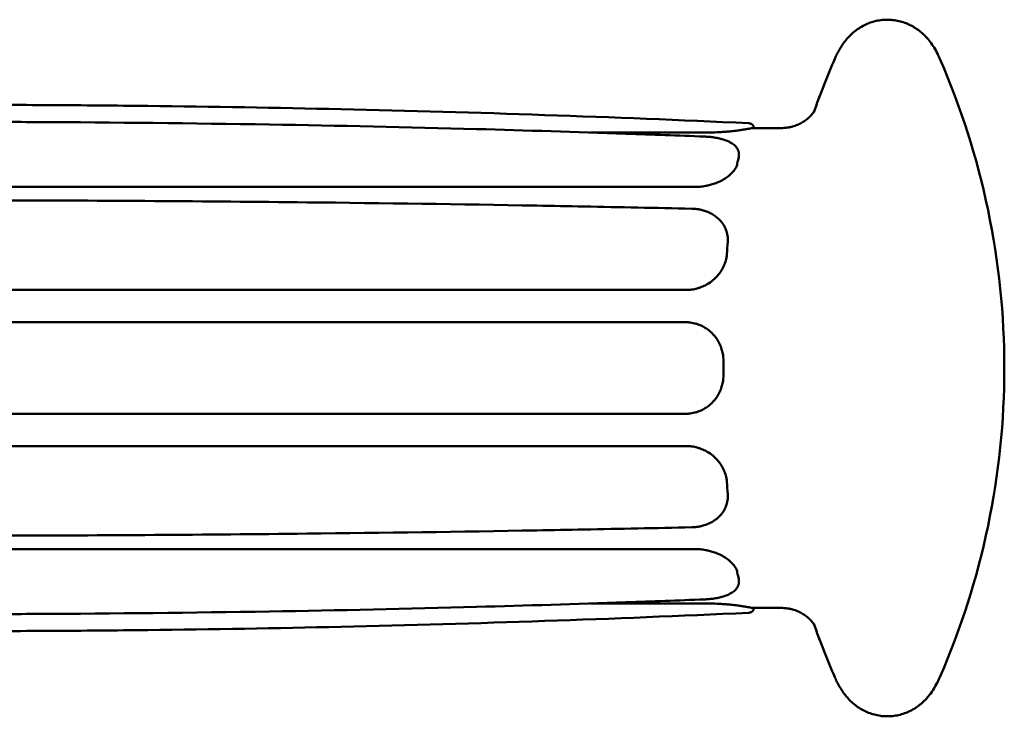
# Model space of a CAD drawing. Units: millimetres. Extents: x -1691 to 2727, y -1607 to 2017.
# Drawn here: x 1164 to 1227, y -88 to -43 of the extents above; entities that cross this region are included whole.
import ezdxf

# ---------------------------------------------------------------- set-up
doc = ezdxf.new("R2010")
doc.units = ezdxf.units.MM
doc.linetypes.add('K5LT_BASIC', pattern=[0])
doc.layers.add('Системный слой (1)', color=7, linetype='Continuous', true_color=0x909090)

msp = doc.modelspace()

# ---------------------------------------------------------------- linework, layer by layer
at = {"layer": 'Системный слой (1)', "color": 150, "linetype": 'K5LT_BASIC', "lineweight": 50, "true_color": 0x0080ff}
for p, q in [((1212.827, -49.586), (1210.979, -49.586)), ((1200.472, -49.871), (1208.138, -49.871)), ((1207.852, -50.135), (1207.852, -50.135)), ((1210.096, -51.262), (1210.097, -51.277)), ((1108.997, -53.388), (1207.259, -53.388)), ((1209.336, -56.424), (1209.338, -56.435)), ((1108.45, -60.04), (1206.712, -60.04)), ((1108.382, -62.128), (1206.644, -62.128)), ((1108.382, -68.043), (1206.644, -68.043)), ((1108.45, -70.132), (1206.712, -70.132)), ((1209.338, -73.737), (1209.336, -73.748)), ((1108.997, -76.784), (1207.259, -76.784)), ((1210.097, -78.895), (1210.096, -78.91)), ((1207.852, -80.037), (1207.852, -80.037)), ((1200.472, -80.301), (1208.138, -80.301)), ((1212.827, -80.586), (1210.979, -80.586))]:
    msp.add_line(p, q, dxfattribs=at)
for centre, start, end in [((1262.123, -65.086), 156.44873, 160.75871), ((1177.233, -65.086), 0, 23.55127), ((1177.233, -65.086), 336.44873, 0), ((1262.123, -65.086), 199.24129, 203.55127)]:
    msp.add_arc(centre, 50, start, end, dxfattribs=at)
for centre, major_axis, ratio, start_param, end_param in [((1210.737, -49.579), (0.07, 0.292), 0.99212, 6.229396, 6.283185), ((1210.979, -65.086), (0, 15.5), 0.121869, 0, 0.029331), ((1210.979, -65.086), (0, 15.5), 0.121869, 0.494268, 0.55293), ((1210.979, -65.086), (0, -15.5), 0.121869, 4.159459, 4.218121), ((1210.979, -65.086), (0, -15.5), 0.121869, 4.683058, 4.74172), ((1210.979, -65.086), (0, -15.5), 0.121869, -1.076528, -1.017867), ((1210.979, -65.086), (0, -15.5), 0.121869, -0.55293, -0.494268), ((1210.979, -65.086), (0, -15.5), 0.121869, 6.253855, 6.283185), ((1210.737, -80.593), (0.07, -0.292), 0.99212, 0, 0.053789)]:
    msp.add_ellipse(centre, major_axis=major_axis, ratio=ratio, start_param=start_param, end_param=end_param, dxfattribs=at)
for points, knots in [([(1216.288, -45.107), (1216.303, -45.073), (1216.319, -45.038), (1216.35, -44.968), (1216.366, -44.934), (1216.424, -44.812), (1216.468, -44.725), (1216.532, -44.607), (1216.55, -44.575), (1216.59, -44.504), (1216.614, -44.464), (1216.7, -44.32), (1216.768, -44.216), (1216.912, -44.015), (1216.987, -43.919), (1217.168, -43.709), (1217.276, -43.595), (1217.506, -43.387), (1217.621, -43.294), (1217.857, -43.127), (1217.978, -43.052), (1218.225, -42.919), (1218.35, -42.862), (1218.604, -42.763), (1218.732, -42.722), (1218.992, -42.656), (1219.122, -42.63), (1219.385, -42.596), (1219.517, -42.587), (1219.78, -42.585), (1219.911, -42.592), (1220.171, -42.62), (1220.3, -42.643), (1220.555, -42.702), (1220.68, -42.739), (1220.925, -42.828), (1221.046, -42.88), (1221.281, -42.997), (1221.395, -43.063), (1221.616, -43.206), (1221.723, -43.286), (1221.831, -43.375), (1221.84, -43.382), (1221.927, -43.455), (1222, -43.522), (1222.086, -43.607), (1222.103, -43.624), (1222.136, -43.658), (1222.152, -43.675), (1222.269, -43.799), (1222.359, -43.907), (1222.536, -44.139), (1222.619, -44.262), (1222.785, -44.533), (1222.864, -44.677), (1222.981, -44.915), (1223.025, -45.008), (1223.068, -45.107)], [0, 0, 0, 0, 0.364197, 0.364197, 0.728394, 0.728394, 1.638887, 1.638887, 1.962776, 1.962776, 2.379014, 2.379014, 3.443031, 3.443031, 4.400484, 4.400484, 5.541358, 5.541358, 6.509316, 6.509316, 7.387639, 7.387639, 8.196345, 8.196345, 8.966119, 8.966119, 9.712299, 9.712299, 10.445039, 10.445039, 11.17309, 11.17309, 11.905546, 11.905546, 12.647754, 12.647754, 13.414216, 13.414216, 14.211376, 14.211376, 15.065103, 15.065103, 15.142454, 15.142454, 15.82362, 15.82362, 15.993911, 15.993911, 16.164203, 16.164203, 17.235463, 17.235463, 18.493766, 18.493766, 19.997586, 19.997586, 21, 21, 21, 21]), ([(1108.028, -49.273), (1114.868, -48.956), (1121.711, -48.703), (1135.401, -48.323), (1142.248, -48.197), (1150.876, -48.117), (1152.656, -48.105), (1155.522, -48.092), (1156.609, -48.089), (1158.236, -48.086), (1158.776, -48.086), (1159.858, -48.086), (1160.398, -48.086), (1161.463, -48.088), (1161.987, -48.089), (1163.559, -48.093), (1164.607, -48.098), (1167.742, -48.115), (1169.83, -48.133), (1176.075, -48.204), (1180.233, -48.274), (1193.166, -48.566), (1201.938, -48.867), (1210.706, -49.273)], [0, 0, 0, 0, 5, 5, 10, 10, 11.299797, 11.299797, 12.09312, 12.09312, 12.487854, 12.487854, 12.882589, 12.882589, 13.265178, 13.265178, 14.030355, 14.030355, 15.554638, 15.554638, 18.591057, 18.591057, 25, 25, 25, 25]), ([(1212.827, -49.586), (1212.936, -49.586), (1213.044, -49.579), (1213.223, -49.558), (1213.294, -49.546), (1213.432, -49.519), (1213.498, -49.503), (1213.666, -49.455), (1213.766, -49.42), (1213.957, -49.341), (1214.05, -49.296), (1214.224, -49.199), (1214.306, -49.146), (1214.46, -49.036), (1214.53, -48.979), (1214.658, -48.863), (1214.714, -48.806), (1214.813, -48.695), (1214.853, -48.643), (1214.896, -48.583), (1214.907, -48.567), (1214.945, -48.511), (1214.96, -48.484), (1214.979, -48.449), (1214.979, -48.447), (1214.968, -48.473), (1214.96, -48.49), (1214.953, -48.509)], [0, 0, 0, 0, 1.137672, 1.137672, 1.900191, 1.900191, 2.634643, 2.634643, 3.797365, 3.797365, 4.990398, 4.990398, 6.231768, 6.231768, 7.549496, 7.549496, 8.986871, 8.986871, 10.611803, 10.611803, 11.295486, 11.295486, 13.178092, 13.178092, 15.513786, 15.513786, 17, 17, 17, 17]), ([(1207.852, -50.135), (1206.168, -50.069), (1204.483, -50.008), (1199.582, -49.838), (1196.366, -49.738), (1188.693, -49.53), (1184.236, -49.433), (1174.77, -49.276), (1169.76, -49.222), (1162.957, -49.19), (1161.162, -49.181), (1156.045, -49.188), (1152.724, -49.193), (1144.275, -49.254), (1139.148, -49.323), (1133.982, -49.423), (1133.94, -49.424), (1132.463, -49.453), (1131.029, -49.483), (1128.633, -49.538), (1127.672, -49.561), (1126.067, -49.602), (1125.422, -49.618), (1124.347, -49.647), (1123.915, -49.659), (1123.194, -49.679), (1122.904, -49.687), (1122.421, -49.701), (1122.227, -49.706), (1121.903, -49.716), (1121.773, -49.72), (1121.556, -49.726), (1121.469, -49.728), (1121.323, -49.733), (1121.265, -49.734), (1121.167, -49.737), (1121.128, -49.739), (1121.063, -49.74), (1121.036, -49.741), (1120.992, -49.743), (1120.975, -49.743), (1120.945, -49.744), (1120.934, -49.744), (1120.914, -49.745), (1120.906, -49.745), (1120.893, -49.746), (1120.888, -49.746), (1120.879, -49.746), (1120.875, -49.746), (1120.868, -49.746), (1120.864, -49.746), (1120.857, -49.747), (1120.854, -49.747), (1120.844, -49.747), (1120.839, -49.747), (1120.821, -49.748), (1120.81, -49.748), (1120.775, -49.749), (1120.752, -49.75), (1120.683, -49.752), (1120.636, -49.753), (1120.498, -49.757), (1120.405, -49.76), (1120.128, -49.769), (1119.944, -49.774), (1119.39, -49.791), (1119.021, -49.803), (1117.913, -49.838), (1117.175, -49.862), (1114.962, -49.936), (1113.486, -49.987), (1111.196, -50.072), (1110.382, -50.103), (1109.567, -50.135)], [0, 0, 0, 0, 2.309386, 2.309386, 6.718215, 6.718215, 12.829807, 12.829807, 19.703307, 19.703307, 22.167849, 22.167849, 26.729019, 26.729019, 33.776152, 33.776152, 33.83411, 33.83411, 35.807186, 35.807186, 37.129788, 37.129788, 38.016362, 38.016362, 38.610654, 38.610654, 39.009023, 39.009023, 39.276059, 39.276059, 39.455061, 39.455061, 39.57505, 39.57505, 39.655481, 39.655481, 39.709397, 39.709397, 39.745537, 39.745537, 39.769763, 39.769763, 39.786003, 39.786003, 39.796888, 39.796888, 39.804185, 39.804185, 39.809077, 39.809077, 39.813968, 39.813968, 39.818859, 39.818859, 39.826911, 39.826911, 39.84283, 39.84283, 39.874636, 39.874636, 39.938233, 39.938233, 40.065397, 40.065397, 40.319662, 40.319662, 40.828069, 40.828069, 41.844635, 41.844635, 43.877272, 43.877272, 45, 45, 45, 45]), ([(1210.924, -49.593), (1210.905, -49.597), (1210.839, -49.611), (1210.658, -49.644), (1210.415, -49.685), (1210.099, -49.732), (1209.74, -49.778), (1209.37, -49.815), (1209.016, -49.843), (1208.614, -49.864), (1208.31, -49.871), (1208.138, -49.871)], [0, 0, 0, 0, 1.439, 2.806693, 4.215743, 5.489766, 7.014645, 8.286755, 9.240616, 10.409232, 12, 12, 12, 12]), ([(1210.706, -49.273), (1210.71, -49.273), (1210.714, -49.273), (1210.725, -49.274), (1210.732, -49.275), (1210.746, -49.276), (1210.753, -49.277), (1210.766, -49.279), (1210.773, -49.28), (1210.789, -49.283), (1210.798, -49.285), (1210.807, -49.287)], [0, 0, 0, 0, 0.847864, 0.847864, 2.247864, 2.247864, 3.647864, 3.647864, 5.047864, 5.047864, 7, 7, 7, 7]), ([(1211.053, -49.586), (1211.053, -49.575), (1211.053, -49.563), (1211.05, -49.543), (1211.049, -49.535), (1211.046, -49.52), (1211.044, -49.514), (1211.039, -49.494), (1211.034, -49.481), (1211.023, -49.455), (1211.016, -49.441), (1210.999, -49.414), (1210.99, -49.402), (1210.972, -49.381), (1210.964, -49.373), (1210.949, -49.359), (1210.941, -49.353), (1210.926, -49.341), (1210.917, -49.335), (1210.901, -49.324), (1210.893, -49.32), (1210.878, -49.312), (1210.872, -49.31), (1210.86, -49.305), (1210.855, -49.303), (1210.845, -49.299), (1210.84, -49.297), (1210.833, -49.295), (1210.831, -49.294), (1210.827, -49.293), (1210.824, -49.292), (1210.823, -49.292)], [0.089511, 0.089511, 0.089511, 0.089511, 1.465838, 1.465838, 2.485315, 2.485315, 3.30625, 3.30625, 4.948121, 4.948121, 6.828381, 6.828381, 8.796186, 8.796186, 10.241052, 10.241052, 11.446522, 11.446522, 12.782333, 12.782333, 14.118145, 14.118145, 15.274798, 15.274798, 16.431452, 16.431452, 17.90164, 17.90164, 18.749304, 18.749304, 20, 20, 20, 20]), ([(1210.096, -51.262), (1210.094, -51.238), (1210.091, -51.214), (1210.085, -51.179), (1210.083, -51.169), (1210.08, -51.153), (1210.078, -51.147), (1210.075, -51.135), (1210.074, -51.128), (1210.069, -51.108), (1210.065, -51.096), (1210.053, -51.058), (1210.043, -51.033), (1210.021, -50.981), (1210.007, -50.955), (1209.976, -50.9), (1209.957, -50.872), (1209.916, -50.816), (1209.893, -50.788), (1209.839, -50.73), (1209.808, -50.701), (1209.738, -50.641), (1209.698, -50.611), (1209.605, -50.548), (1209.55, -50.516), (1209.425, -50.451), (1209.354, -50.42), (1209.189, -50.356), (1209.095, -50.325), (1208.889, -50.268), (1208.776, -50.243), (1208.557, -50.202), (1208.453, -50.186), (1208.285, -50.166), (1208.224, -50.16), (1208.109, -50.149), (1208.055, -50.145), (1207.951, -50.139), (1207.902, -50.137), (1207.852, -50.135)], [0, 0, 0, 0, 0.820858, 0.820858, 1.17384, 1.17384, 1.373663, 1.373663, 1.603764, 1.603764, 2.051855, 2.051855, 2.941981, 2.941981, 3.948861, 3.948861, 5.055493, 5.055493, 6.26859, 6.26859, 7.654917, 7.654917, 9.241006, 9.241006, 11.159641, 11.159641, 13.406389, 13.406389, 16.03612, 16.03612, 18.881604, 18.881604, 21.332784, 21.332784, 22.711483, 22.711483, 23.913851, 23.913851, 25, 25, 25, 25]), ([(1210.083, -51.441), (1210.091, -51.405), (1210.099, -51.35), (1210.098, -51.296), (1210.097, -51.277)], [0, 0, 0, 0, 3.193053, 5, 5, 5, 5]), ([(1209.987, -51.896), (1209.971, -51.978), (1209.907, -52.155), (1209.72, -52.42), (1209.452, -52.674), (1209.13, -52.896), (1208.79, -53.07), (1208.462, -53.196), (1208.187, -53.275), (1207.898, -53.337), (1207.598, -53.378), (1207.367, -53.388), (1207.259, -53.388)], [0, 0, 0, 0, 1.558917, 3.245058, 4.824006, 6.368196, 7.81945, 8.977318, 10.010667, 10.703283, 11.923901, 13, 13, 13, 13]), ([(1207.043, -54.794), (1204.726, -54.742), (1202.41, -54.697), (1199.072, -54.631), (1198.051, -54.613), (1192.082, -54.509), (1187.135, -54.438), (1175.624, -54.313), (1169.061, -54.27), (1161.458, -54.254), (1160.412, -54.249), (1153.861, -54.264), (1148.353, -54.264), (1142.829, -54.301), (1142.806, -54.301), (1141.219, -54.312), (1139.656, -54.324), (1136.672, -54.351), (1135.252, -54.365), (1132.541, -54.394), (1131.25, -54.409), (1128.786, -54.44), (1127.614, -54.456), (1125.375, -54.487), (1124.309, -54.503), (1122.486, -54.532), (1121.729, -54.544), (1120.74, -54.56), (1120.508, -54.564), (1120.218, -54.569), (1120.16, -54.57), (1120.087, -54.571), (1120.073, -54.572), (1120.055, -54.572), (1120.051, -54.572), (1120.044, -54.572), (1120.04, -54.572), (1120.033, -54.572), (1120.029, -54.572), (1120.019, -54.573), (1120.012, -54.573), (1119.991, -54.573), (1119.977, -54.573), (1119.935, -54.574), (1119.908, -54.574), (1119.824, -54.576), (1119.769, -54.577), (1119.602, -54.58), (1119.491, -54.582), (1119.158, -54.587), (1118.935, -54.591), (1118.269, -54.603), (1117.825, -54.611), (1116.493, -54.635), (1115.605, -54.652), (1112.733, -54.708), (1110.75, -54.749), (1108.767, -54.794)], [0, 0, 0, 0, 3.099241, 3.099241, 4.465704, 4.465704, 11.089577, 11.089577, 19.889577, 19.889577, 21.293239, 21.293239, 28.689577, 28.689577, 28.720849, 28.720849, 30.823729, 30.823729, 32.735439, 32.735439, 34.473356, 34.473356, 36.053281, 36.053281, 37.489577, 37.489577, 38.510317, 38.510317, 38.823206, 38.823206, 38.901428, 38.901428, 38.920984, 38.920984, 38.925873, 38.925873, 38.930761, 38.930761, 38.93565, 38.93565, 38.945058, 38.945058, 38.96381, 38.96381, 39.001285, 39.001285, 39.07622, 39.07622, 39.226057, 39.226057, 39.525671, 39.525671, 40.124775, 40.124775, 41.322736, 41.322736, 44, 44, 44, 44]), ([(1209.336, -56.424), (1209.324, -56.369), (1209.309, -56.314), (1209.28, -56.222), (1209.267, -56.184), (1209.241, -56.12), (1209.23, -56.092), (1209.206, -56.037), (1209.193, -56.01), (1209.152, -55.931), (1209.123, -55.879), (1209.051, -55.766), (1209.009, -55.707), (1208.91, -55.586), (1208.854, -55.524), (1208.73, -55.404), (1208.661, -55.346), (1208.511, -55.235), (1208.43, -55.182), (1208.258, -55.086), (1208.168, -55.042), (1207.983, -54.966), (1207.888, -54.933), (1207.705, -54.88), (1207.617, -54.86), (1207.457, -54.83), (1207.386, -54.82), (1207.241, -54.803), (1207.168, -54.798), (1207.077, -54.794), (1207.06, -54.794), (1207.043, -54.794)], [0, 0, 0, 0, 1.425185, 1.425185, 2.423197, 2.423197, 3.17372, 3.17372, 3.924244, 3.924244, 5.419334, 5.419334, 7.238123, 7.238123, 9.27931, 9.27931, 11.458777, 11.458777, 13.758215, 13.758215, 16.085854, 16.085854, 18.376354, 18.376354, 20.396595, 20.396595, 21.999318, 21.999318, 23.625333, 23.625333, 24, 24, 24, 24]), ([(1209.372, -56.946), (1209.38, -56.843), (1209.378, -56.67), (1209.353, -56.503), (1209.338, -56.435)], [0, 0, 0, 0, 2.93574, 5, 5, 5, 5]), ([(1209.316, -57.733), (1209.307, -57.871), (1209.264, -58.126), (1209.127, -58.508), (1208.942, -58.841), (1208.696, -59.156), (1208.406, -59.436), (1208.085, -59.66), (1207.807, -59.802), (1207.59, -59.889), (1207.347, -59.966), (1207.051, -60.025), (1206.82, -60.04), (1206.712, -60.04)], [0, 0, 0, 0, 1.678833, 3.058432, 4.672922, 5.952347, 7.449297, 9.036761, 10.133238, 10.780718, 11.526613, 12.841124, 14, 14, 14, 14]), ([(1209.091, -64.631), (1209.092, -64.474), (1209.069, -64.213), (1208.977, -63.84), (1208.847, -63.508), (1208.656, -63.18), (1208.406, -62.87), (1208.118, -62.614), (1207.813, -62.419), (1207.552, -62.299), (1207.274, -62.205), (1206.982, -62.144), (1206.752, -62.128), (1206.644, -62.128)], [0, 0, 0, 0, 1.678833, 2.779314, 4.111294, 5.501793, 6.858057, 8.420946, 9.667881, 10.780718, 11.526613, 12.841124, 14, 14, 14, 14]), ([(1209.091, -65.54), (1209.092, -65.698), (1209.069, -65.958), (1208.977, -66.332), (1208.847, -66.664), (1208.656, -66.992), (1208.406, -67.302), (1208.118, -67.558), (1207.813, -67.753), (1207.552, -67.873), (1207.274, -67.967), (1206.982, -68.028), (1206.752, -68.043), (1206.644, -68.043)], [0, 0, 0, 0, 1.678833, 2.779314, 4.111294, 5.501793, 6.858057, 8.420946, 9.667881, 10.780718, 11.526613, 12.841124, 14, 14, 14, 14]), ([(1209.316, -72.439), (1209.307, -72.3), (1209.264, -72.046), (1209.127, -71.664), (1208.942, -71.331), (1208.696, -71.015), (1208.406, -70.735), (1208.085, -70.511), (1207.807, -70.37), (1207.59, -70.283), (1207.347, -70.206), (1207.051, -70.147), (1206.82, -70.132), (1206.712, -70.132)], [0, 0, 0, 0, 1.678833, 3.058432, 4.672922, 5.952347, 7.449297, 9.036761, 10.133238, 10.780718, 11.526613, 12.841124, 14, 14, 14, 14]), ([(1209.336, -73.748), (1209.324, -73.803), (1209.309, -73.858), (1209.28, -73.95), (1209.267, -73.987), (1209.241, -74.052), (1209.23, -74.08), (1209.205, -74.135), (1209.192, -74.162), (1209.151, -74.243), (1209.122, -74.295), (1209.05, -74.408), (1209.007, -74.467), (1208.908, -74.589), (1208.852, -74.65), (1208.726, -74.77), (1208.657, -74.828), (1208.507, -74.94), (1208.425, -74.992), (1208.252, -75.089), (1208.161, -75.133), (1207.976, -75.208), (1207.881, -75.241), (1207.698, -75.293), (1207.611, -75.313), (1207.452, -75.342), (1207.381, -75.353), (1207.236, -75.369), (1207.163, -75.374), (1207.073, -75.377), (1207.058, -75.378), (1207.043, -75.378)], [0, 0, 0, 0, 1.426925, 1.426925, 2.423198, 2.423198, 3.17894, 3.17894, 3.934683, 3.934683, 5.44017, 5.44017, 7.263379, 7.263379, 9.310277, 9.310277, 11.496611, 11.496611, 13.804748, 13.804748, 16.14362, 16.14362, 18.431069, 18.431069, 20.443269, 20.443269, 22.034917, 22.034917, 23.662255, 23.662255, 24, 24, 24, 24]), ([(1209.372, -73.226), (1209.38, -73.329), (1209.378, -73.501), (1209.353, -73.669), (1209.338, -73.737)], [0, 0, 0, 0, 2.93574, 5, 5, 5, 5]), ([(1207.043, -75.378), (1204.726, -75.429), (1202.41, -75.475), (1199.072, -75.541), (1198.051, -75.558), (1192.082, -75.663), (1187.135, -75.733), (1175.624, -75.859), (1169.061, -75.902), (1161.458, -75.918), (1160.412, -75.923), (1153.861, -75.908), (1148.353, -75.908), (1142.829, -75.87), (1142.806, -75.87), (1141.219, -75.86), (1139.656, -75.847), (1136.672, -75.821), (1135.252, -75.807), (1132.541, -75.778), (1131.25, -75.763), (1128.786, -75.732), (1127.614, -75.716), (1125.375, -75.684), (1124.309, -75.669), (1122.486, -75.64), (1121.729, -75.628), (1120.74, -75.611), (1120.508, -75.608), (1120.218, -75.603), (1120.16, -75.602), (1120.087, -75.6), (1120.073, -75.6), (1120.055, -75.6), (1120.051, -75.6), (1120.044, -75.6), (1120.04, -75.6), (1120.033, -75.599), (1120.029, -75.599), (1120.019, -75.599), (1120.012, -75.599), (1119.991, -75.599), (1119.977, -75.599), (1119.935, -75.598), (1119.908, -75.597), (1119.824, -75.596), (1119.769, -75.595), (1119.602, -75.592), (1119.491, -75.59), (1119.158, -75.584), (1118.935, -75.58), (1118.269, -75.569), (1117.825, -75.561), (1116.493, -75.536), (1115.605, -75.52), (1112.733, -75.464), (1110.75, -75.422), (1108.767, -75.378)], [0, 0, 0, 0, 3.099241, 3.099241, 4.465704, 4.465704, 11.089577, 11.089577, 19.889577, 19.889577, 21.293239, 21.293239, 28.689577, 28.689577, 28.720849, 28.720849, 30.823729, 30.823729, 32.735439, 32.735439, 34.473356, 34.473356, 36.053281, 36.053281, 37.489577, 37.489577, 38.510317, 38.510317, 38.823206, 38.823206, 38.901428, 38.901428, 38.920984, 38.920984, 38.925873, 38.925873, 38.930761, 38.930761, 38.93565, 38.93565, 38.945058, 38.945058, 38.96381, 38.96381, 39.001285, 39.001285, 39.07622, 39.07622, 39.226057, 39.226057, 39.525671, 39.525671, 40.124775, 40.124775, 41.322736, 41.322736, 44, 44, 44, 44]), ([(1209.987, -78.276), (1209.971, -78.194), (1209.907, -78.017), (1209.72, -77.752), (1209.452, -77.498), (1209.13, -77.276), (1208.79, -77.102), (1208.462, -76.976), (1208.187, -76.897), (1207.898, -76.835), (1207.598, -76.794), (1207.367, -76.784), (1207.259, -76.784)], [0, 0, 0, 0, 1.558917, 3.245058, 4.824006, 6.368196, 7.81945, 8.977318, 10.010667, 10.703283, 11.923901, 13, 13, 13, 13]), ([(1210.083, -78.731), (1210.091, -78.767), (1210.099, -78.822), (1210.098, -78.876), (1210.097, -78.895)], [0, 0, 0, 0, 3.193053, 5, 5, 5, 5]), ([(1210.096, -78.91), (1210.094, -78.934), (1210.091, -78.958), (1210.085, -78.993), (1210.083, -79.003), (1210.08, -79.019), (1210.078, -79.025), (1210.075, -79.037), (1210.074, -79.044), (1210.069, -79.063), (1210.065, -79.076), (1210.053, -79.114), (1210.043, -79.139), (1210.021, -79.19), (1210.007, -79.217), (1209.976, -79.272), (1209.957, -79.299), (1209.916, -79.355), (1209.893, -79.384), (1209.839, -79.441), (1209.808, -79.471), (1209.738, -79.531), (1209.698, -79.561), (1209.605, -79.623), (1209.55, -79.655), (1209.425, -79.72), (1209.354, -79.752), (1209.189, -79.816), (1209.095, -79.847), (1208.889, -79.904), (1208.776, -79.929), (1208.557, -79.97), (1208.453, -79.985), (1208.285, -80.006), (1208.224, -80.012), (1208.109, -80.022), (1208.055, -80.026), (1207.951, -80.033), (1207.902, -80.035), (1207.852, -80.037)], [0, 0, 0, 0, 0.820858, 0.820858, 1.17384, 1.17384, 1.373663, 1.373663, 1.603764, 1.603764, 2.051855, 2.051855, 2.94198, 2.94198, 3.948861, 3.948861, 5.055492, 5.055492, 6.268589, 6.268589, 7.654916, 7.654916, 9.241005, 9.241005, 11.15964, 11.15964, 13.406387, 13.406387, 16.036118, 16.036118, 18.881594, 18.881594, 21.332858, 21.332858, 22.711472, 22.711472, 23.913844, 23.913844, 25, 25, 25, 25]), ([(1207.852, -80.037), (1206.168, -80.102), (1204.483, -80.164), (1199.582, -80.334), (1196.366, -80.433), (1188.693, -80.641), (1184.236, -80.739), (1174.77, -80.896), (1169.76, -80.95), (1162.957, -80.982), (1161.162, -80.99), (1156.045, -80.984), (1152.724, -80.979), (1144.275, -80.917), (1139.148, -80.849), (1133.982, -80.749), (1133.94, -80.748), (1132.463, -80.719), (1131.029, -80.689), (1128.633, -80.634), (1127.672, -80.611), (1126.067, -80.57), (1125.422, -80.553), (1124.347, -80.525), (1123.915, -80.513), (1123.194, -80.493), (1122.904, -80.485), (1122.421, -80.471), (1122.227, -80.465), (1121.903, -80.456), (1121.773, -80.452), (1121.556, -80.446), (1121.469, -80.443), (1121.323, -80.439), (1121.265, -80.437), (1121.167, -80.434), (1121.128, -80.433), (1121.063, -80.431), (1121.036, -80.431), (1120.992, -80.429), (1120.975, -80.429), (1120.945, -80.428), (1120.934, -80.427), (1120.914, -80.427), (1120.906, -80.427), (1120.893, -80.426), (1120.888, -80.426), (1120.879, -80.426), (1120.875, -80.426), (1120.868, -80.426), (1120.864, -80.425), (1120.857, -80.425), (1120.854, -80.425), (1120.844, -80.425), (1120.839, -80.425), (1120.821, -80.424), (1120.81, -80.424), (1120.775, -80.423), (1120.752, -80.422), (1120.683, -80.42), (1120.636, -80.419), (1120.498, -80.414), (1120.405, -80.412), (1120.128, -80.403), (1119.944, -80.398), (1119.39, -80.381), (1119.021, -80.369), (1117.913, -80.334), (1117.175, -80.31), (1114.962, -80.236), (1113.486, -80.184), (1111.196, -80.1), (1110.382, -80.069), (1109.567, -80.037)], [0, 0, 0, 0, 2.309386, 2.309386, 6.718215, 6.718215, 12.829807, 12.829807, 19.703307, 19.703307, 22.167849, 22.167849, 26.729019, 26.729019, 33.776152, 33.776152, 33.83411, 33.83411, 35.807186, 35.807186, 37.129788, 37.129788, 38.016362, 38.016362, 38.610654, 38.610654, 39.009023, 39.009023, 39.276059, 39.276059, 39.455061, 39.455061, 39.57505, 39.57505, 39.655481, 39.655481, 39.709397, 39.709397, 39.745537, 39.745537, 39.769763, 39.769763, 39.786003, 39.786003, 39.796888, 39.796888, 39.804185, 39.804185, 39.809077, 39.809077, 39.813968, 39.813968, 39.818859, 39.818859, 39.826911, 39.826911, 39.84283, 39.84283, 39.874636, 39.874636, 39.938233, 39.938233, 40.065397, 40.065397, 40.319662, 40.319662, 40.828069, 40.828069, 41.844635, 41.844635, 43.877272, 43.877272, 45, 45, 45, 45]), ([(1210.924, -80.579), (1210.905, -80.575), (1210.839, -80.561), (1210.658, -80.528), (1210.415, -80.487), (1210.099, -80.44), (1209.74, -80.394), (1209.37, -80.357), (1209.016, -80.329), (1208.614, -80.307), (1208.31, -80.301), (1208.138, -80.301)], [0, 0, 0, 0, 1.439, 2.806693, 4.215743, 5.489766, 7.014645, 8.286755, 9.240616, 10.409232, 12, 12, 12, 12]), ([(1211.053, -80.586), (1211.053, -80.597), (1211.053, -80.609), (1211.05, -80.628), (1211.049, -80.637), (1211.046, -80.652), (1211.044, -80.658), (1211.039, -80.678), (1211.034, -80.691), (1211.023, -80.717), (1211.016, -80.731), (1210.999, -80.757), (1210.99, -80.77), (1210.972, -80.791), (1210.964, -80.799), (1210.949, -80.813), (1210.941, -80.819), (1210.926, -80.831), (1210.917, -80.837), (1210.901, -80.848), (1210.893, -80.852), (1210.878, -80.859), (1210.872, -80.862), (1210.86, -80.867), (1210.855, -80.869), (1210.845, -80.873), (1210.84, -80.875), (1210.833, -80.877), (1210.831, -80.878), (1210.827, -80.879), (1210.824, -80.88), (1210.823, -80.88)], [0.089511, 0.089511, 0.089511, 0.089511, 1.465838, 1.465838, 2.485315, 2.485315, 3.30625, 3.30625, 4.948121, 4.948121, 6.828381, 6.828381, 8.796186, 8.796186, 10.241052, 10.241052, 11.446522, 11.446522, 12.782333, 12.782333, 14.118145, 14.118145, 15.274798, 15.274798, 16.431452, 16.431452, 17.90164, 17.90164, 18.749303, 18.749303, 20, 20, 20, 20]), ([(1212.827, -80.586), (1212.936, -80.586), (1213.044, -80.592), (1213.223, -80.614), (1213.294, -80.625), (1213.432, -80.653), (1213.498, -80.669), (1213.666, -80.716), (1213.766, -80.751), (1213.957, -80.831), (1214.05, -80.876), (1214.224, -80.973), (1214.306, -81.026), (1214.46, -81.136), (1214.53, -81.193), (1214.658, -81.309), (1214.714, -81.366), (1214.813, -81.477), (1214.853, -81.529), (1214.896, -81.589), (1214.907, -81.605), (1214.945, -81.661), (1214.96, -81.688), (1214.979, -81.723), (1214.979, -81.725), (1214.968, -81.699), (1214.96, -81.681), (1214.953, -81.662)], [0, 0, 0, 0, 1.137672, 1.137672, 1.900191, 1.900191, 2.634643, 2.634643, 3.797365, 3.797365, 4.990398, 4.990398, 6.231768, 6.231768, 7.549496, 7.549496, 8.986871, 8.986871, 10.611803, 10.611803, 11.295486, 11.295486, 13.178092, 13.178092, 15.513786, 15.513786, 17, 17, 17, 17]), ([(1108.028, -80.899), (1114.868, -81.215), (1121.711, -81.469), (1135.401, -81.848), (1142.248, -81.975), (1150.876, -82.055), (1152.656, -82.067), (1155.522, -82.08), (1156.609, -82.083), (1158.236, -82.085), (1158.776, -82.086), (1159.858, -82.086), (1160.398, -82.086), (1161.463, -82.084), (1161.987, -82.083), (1163.559, -82.078), (1164.607, -82.074), (1167.742, -82.056), (1169.83, -82.039), (1176.075, -81.968), (1180.233, -81.898), (1193.166, -81.606), (1201.938, -81.304), (1210.706, -80.899)], [0, 0, 0, 0, 5, 5, 10, 10, 11.299797, 11.299797, 12.09312, 12.09312, 12.487854, 12.487854, 12.882589, 12.882589, 13.265178, 13.265178, 14.030355, 14.030355, 15.554638, 15.554638, 18.591057, 18.591057, 25, 25, 25, 25]), ([(1210.807, -80.884), (1210.801, -80.886), (1210.794, -80.887), (1210.781, -80.89), (1210.774, -80.891), (1210.761, -80.894), (1210.754, -80.894), (1210.74, -80.896), (1210.733, -80.897), (1210.72, -80.898), (1210.713, -80.898), (1210.706, -80.899)], [0, 0, 0, 0, 1.2, 1.2, 2.4, 2.4, 3.6, 3.6, 4.8, 4.8, 6, 6, 6, 6]), ([(1223.068, -85.064), (1222.998, -85.226), (1222.925, -85.378), (1222.758, -85.687), (1222.663, -85.845), (1222.457, -86.141), (1222.352, -86.276), (1222.133, -86.521), (1222.022, -86.632), (1221.812, -86.815), (1221.719, -86.889), (1221.509, -87.038), (1221.388, -87.114), (1221.141, -87.248), (1221.016, -87.306), (1220.763, -87.405), (1220.633, -87.447), (1220.372, -87.514), (1220.242, -87.54), (1219.98, -87.575), (1219.848, -87.584), (1219.584, -87.587), (1219.453, -87.581), (1219.193, -87.553), (1219.064, -87.531), (1218.808, -87.472), (1218.683, -87.435), (1218.438, -87.347), (1218.317, -87.295), (1218.081, -87.178), (1217.967, -87.113), (1217.747, -86.97), (1217.637, -86.89), (1217.429, -86.718), (1217.33, -86.627), (1217.138, -86.43), (1217.048, -86.327), (1216.918, -86.163), (1216.873, -86.102), (1216.765, -85.95), (1216.706, -85.859), (1216.615, -85.71), (1216.581, -85.652), (1216.533, -85.567), (1216.518, -85.539), (1216.489, -85.485), (1216.475, -85.458), (1216.407, -85.325), (1216.357, -85.221), (1216.303, -85.099), (1216.295, -85.082), (1216.288, -85.064)], [0, 0, 0, 0, 1.62996, 1.62996, 3.259921, 3.259921, 4.603362, 4.603362, 5.715165, 5.715165, 6.48362, 6.48362, 7.364962, 7.364962, 8.173619, 8.173619, 8.95113, 8.95113, 9.695709, 9.695709, 10.43195, 10.43195, 11.158938, 11.158938, 11.892475, 11.892475, 12.633787, 12.633787, 13.400683, 13.400683, 14.195127, 14.195127, 15.054034, 15.054034, 15.979769, 15.979769, 17.016444, 17.016444, 17.621994, 17.621994, 18.54993, 18.54993, 19.153309, 19.153309, 19.437143, 19.437143, 19.72051, 19.72051, 20.820045, 20.820045, 21, 21, 21, 21])]:
    msp.add_open_spline(points, degree=3, knots=knots, dxfattribs=at)

doc.saveas('drawing.dxf')
